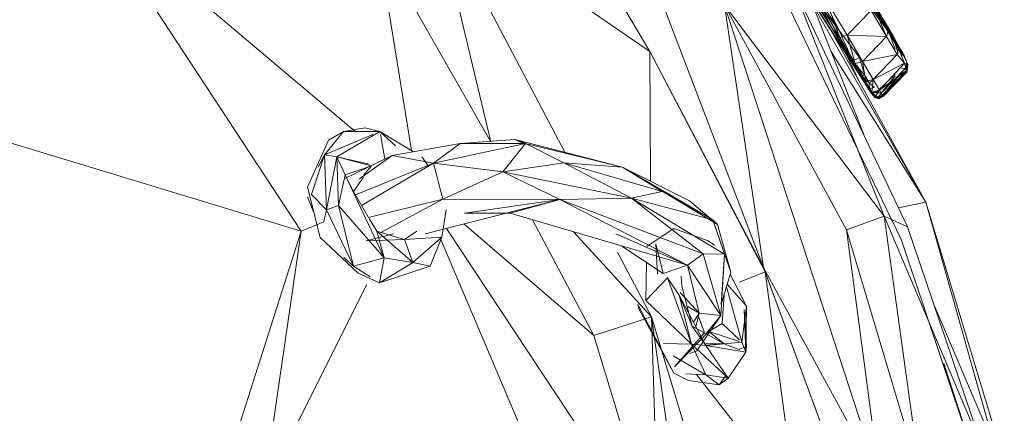
# Model space of a CAD drawing. Units: millimetres. Extents: x -9950 to 10210, y -8381 to 5875.
# Drawn here: x -2630 to -2565, y -2309 to -2283 of the extents above; entities that cross this region are included whole.
import ezdxf

# ---------------------------------------------------------------- set-up
doc = ezdxf.new("R2010")
doc.units = ezdxf.units.MM

# ---------------------------------------------------------------- blocks, each defined once
blk = doc.blocks.new('60010_DWG-456222-Level 1')
at = {"lineweight": 9}
for p, q in [((877.377, -610.905), (891.562, -633.221)), ((877.377, -610.905), (891.151, -632.551)), ((887.533, -632.733), (874.071, -611.652)), ((875.569, -613.599), (887.533, -632.733)), ((871.166, -617.596), (882.997, -648.539)), ((878.043, -618.111), (887.533, -632.733)), ((878.043, -618.111), (889.194, -635.558)), ((878.538, -618.997), (889.725, -636.421)), ((875.467, -634.249), (867.125, -620.091)), ((855.994, -639.548), (838.31, -624.616)), ((838.31, -624.616), (852.411, -646.137)), ((864.967, -640.237), (861.181, -624.417)), ((869.861, -640.922), (861.181, -624.417)), ((891.562, -633.221), (886.131, -624.554)), ((891.572, -633.33), (886.898, -626.011)), ((891.151, -632.551), (886.955, -626.011)), ((859.719, -640.813), (857.504, -627.159)), ((864.967, -640.237), (857.504, -627.159)), ((884.511, -627.651), (887.533, -632.733)), ((891.572, -633.33), (887.877, -627.696)), ((887.884, -627.707), (891.067, -632.71)), ((891.084, -632.448), (888.673, -628.391)), ((884.816, -629.649), (892.505, -645.844)), ((890.965, -645.145), (884.816, -629.649)), ((891.562, -633.221), (889.594, -629.871)), ((891.084, -632.448), (889.594, -629.871)), ((869.627, -630.229), (875.467, -634.249)), ((892.109, -646.732), (884.362, -630.704)), ((886.282, -630.63), (887.981, -632.875)), ((887.12, -630.82), (888.517, -633.172)), ((887.12, -630.82), (888.035, -633.323)), ((890.965, -645.145), (880.401, -631.19)), ((880.401, -631.19), (882.997, -648.539)), ((880.401, -631.19), (890.7, -662.709)), ((880.401, -631.19), (888.482, -646.05)), ((886.118, -630.867), (889.619, -639.751)), ((886.215, -631.113), (893.711, -644.227)), ((887.533, -632.733), (886.637, -630.974)), ((888.035, -633.323), (886.637, -630.974)), ((887.981, -632.875), (886.745, -630.939)), ((887.001, -630.858), (887.981, -632.875)), ((891.067, -632.71), (889.795, -631.024)), ((891.084, -632.448), (890.213, -631.145)), ((891.232, -632.873), (890.213, -631.145)), ((891.123, -633.273), (890.213, -631.145)), ((890.1, -631.539), (888.517, -633.172)), ((890.1, -631.539), (891.123, -633.273)), ((887.523, -632.733), (888.893, -634.885)), ((887.533, -632.733), (889.194, -635.558)), ((887.533, -632.733), (888.035, -633.323)), ((887.533, -632.733), (889.054, -635.051)), ((891.572, -633.33), (891.067, -632.71)), ((891.067, -632.71), (891.675, -633.685)), ((891.562, -633.221), (891.084, -632.448)), ((891.084, -632.448), (891.232, -632.873)), ((891.084, -632.448), (891.923, -634.055)), ((891.084, -632.448), (892.29, -634.58)), ((891.562, -633.221), (891.151, -632.551)), ((891.151, -632.551), (892.29, -634.58)), ((891.151, -632.551), (892.295, -634.527)), ((891.151, -632.551), (891.572, -633.33)), ((887.553, -633.038), (893.711, -644.227)), ((889.331, -634.657), (887.981, -632.875)), ((887.981, -632.875), (888.893, -634.885)), ((888.517, -633.172), (888.035, -633.323)), ((888.035, -633.323), (889.054, -635.051)), ((891.123, -633.273), (888.517, -633.172)), ((889.538, -634.908), (888.517, -633.172)), ((888.517, -633.172), (889.054, -635.051)), ((891.123, -633.273), (889.538, -634.908)), ((891.232, -632.873), (891.123, -633.273)), ((891.818, -634.461), (891.123, -633.273)), ((891.232, -632.873), (891.923, -634.055)), ((891.232, -632.873), (891.685, -634.101)), ((891.562, -633.221), (892.29, -634.58)), ((891.572, -633.33), (892.179, -634.519)), ((891.572, -633.33), (891.675, -633.685)), ((891.572, -633.33), (892.295, -634.527)), ((891.902, -634.388), (891.675, -633.685)), ((892.179, -634.519), (891.675, -633.685)), ((891.923, -634.055), (891.818, -634.461)), ((891.923, -634.055), (892.29, -634.58)), ((891.923, -634.055), (892.303, -635.031)), ((882.997, -648.539), (875.467, -634.249)), ((875.526, -642.836), (875.467, -634.249)), ((883.091, -648.835), (875.467, -634.249)), ((893.711, -644.227), (887.474, -634.307)), ((888.451, -634.437), (889.337, -636.279)), ((889.331, -634.657), (888.893, -634.885)), ((889.331, -634.657), (889.682, -635.835)), ((891.818, -634.461), (889.538, -634.908)), ((891.818, -634.461), (890.233, -636.099)), ((891.818, -634.461), (892.303, -635.031)), ((892.29, -634.58), (892.461, -634.985)), ((892.29, -634.58), (892.538, -635.109)), ((892.461, -634.985), (892.295, -634.527)), ((889.397, -635.799), (888.893, -634.885)), ((888.893, -634.885), (889.682, -635.835)), ((889.538, -634.908), (889.054, -635.051)), ((889.744, -636.234), (889.054, -635.051)), ((889.538, -634.908), (890.233, -636.099)), ((889.538, -634.908), (889.744, -636.234)), ((890.233, -636.099), (892.303, -635.031)), ((890.65, -636.814), (892.303, -635.031)), ((892.109, -635.348), (892.35, -635.383)), ((892.436, -635.518), (892.303, -635.031)), ((892.303, -635.031), (892.538, -635.109)), ((892.461, -634.985), (892.35, -635.383)), ((892.432, -635.517), (892.461, -634.985)), ((892.432, -635.517), (892.538, -635.109)), ((892.436, -635.518), (892.538, -635.109)), ((892.461, -634.985), (892.538, -635.109)), ((892.481, -635.597), (892.538, -635.109)), ((889.174, -635.558), (889.725, -636.421)), ((889.725, -636.421), (889.194, -635.558)), ((889.194, -635.558), (890.035, -636.933)), ((890.159, -636.945), (889.194, -635.558)), ((889.194, -635.558), (889.744, -636.234)), ((889.725, -636.421), (889.195, -635.558)), ((889.725, -636.421), (889.397, -635.799)), ((890.002, -636.696), (889.397, -635.799)), ((889.972, -636.318), (889.397, -635.799)), ((889.397, -635.799), (889.682, -635.835)), ((889.972, -636.318), (889.682, -635.835)), ((890.488, -636.92), (891.685, -635.759)), ((890.65, -636.814), (892.436, -635.518)), ((890.766, -637.018), (892.35, -635.383)), ((890.766, -637.018), (891.685, -635.875)), ((890.847, -637.154), (892.35, -635.383)), ((892.432, -635.517), (890.847, -637.154)), ((890.85, -637.157), (892.436, -635.518)), ((890.85, -637.157), (892.481, -635.597)), ((892.432, -635.517), (890.895, -637.236)), ((892.481, -635.597), (890.895, -637.236)), ((892.432, -635.517), (892.35, -635.383)), ((892.432, -635.517), (892.481, -635.597)), ((892.436, -635.518), (892.481, -635.597)), ((889.725, -636.421), (890.035, -636.933)), ((889.725, -636.421), (890.002, -636.696)), ((889.725, -636.421), (890.359, -637.288)), ((889.725, -636.421), (890.166, -636.969)), ((890.233, -636.099), (889.744, -636.234)), ((890.159, -636.945), (889.744, -636.234)), ((890.244, -636.146), (889.972, -636.318)), ((890.318, -636.636), (889.972, -636.318)), ((890.002, -636.696), (889.972, -636.318)), ((890.318, -636.636), (890.002, -636.696)), ((890.159, -636.945), (890.233, -636.099)), ((890.65, -636.814), (890.233, -636.099)), ((823.228, -637.289), (852.411, -646.137)), ((890.002, -636.696), (890.166, -636.969)), ((890.035, -636.933), (890.359, -637.288)), ((890.159, -636.945), (890.035, -636.933)), ((890.65, -636.814), (890.159, -636.945)), ((890.159, -636.945), (890.359, -637.288)), ((890.488, -636.92), (890.166, -636.969)), ((890.766, -637.018), (890.166, -636.969)), ((890.359, -637.288), (890.166, -636.969)), ((890.166, -636.969), (890.566, -637.309)), ((890.166, -636.969), (890.614, -637.389)), ((890.65, -636.814), (890.359, -637.288)), ((890.85, -637.157), (890.359, -637.288)), ((890.359, -637.288), (890.614, -637.389)), ((890.766, -637.018), (890.488, -636.92)), ((890.766, -637.018), (890.566, -637.309)), ((890.847, -637.154), (890.566, -637.309)), ((890.895, -637.236), (890.566, -637.309)), ((890.566, -637.309), (890.614, -637.389)), ((890.85, -637.157), (890.614, -637.389)), ((890.895, -637.236), (890.614, -637.389)), ((890.65, -636.814), (890.85, -637.157)), ((890.847, -637.154), (890.766, -637.018)), ((890.895, -637.236), (890.847, -637.154)), ((890.85, -637.157), (890.895, -637.236)), ((853.973, -641.098), (855.221, -639.547)), ((853.973, -641.098), (857.155, -639.751)), ((854.229, -640.129), (855.221, -639.547)), ((857.627, -639.551), (854.779, -641.223)), ((856.659, -639.302), (855.221, -639.547)), ((857.627, -639.551), (855.221, -639.547)), ((857.627, -639.551), (856.659, -639.302)), ((859.839, -640.886), (857.627, -639.551)), ((858.651, -640.495), (857.627, -639.551)), ((857.663, -639.751), (857.957, -641.369)), ((854.229, -640.129), (852.846, -643.218)), ((858.431, -641.137), (862.943, -640.332)), ((861.175, -641.643), (862.943, -640.332)), ((861.175, -641.643), (867.247, -640.343)), ((866.57, -640.075), (862.943, -640.332)), ((862.943, -640.332), (867.247, -640.343)), ((865.751, -642.221), (867.247, -640.343)), ((873.669, -641.902), (866.57, -640.075)), ((867.247, -640.313), (866.57, -640.075)), ((866.57, -640.075), (867.247, -640.397)), ((866.57, -640.075), (867.247, -640.343)), ((873.669, -641.902), (867.247, -640.343)), ((867.247, -640.343), (869.789, -641.61)), ((853.973, -641.098), (853.107, -643.715)), ((853.973, -641.098), (853.546, -641.901)), ((853.973, -641.098), (854.095, -644.734)), ((853.973, -641.098), (854.779, -641.223)), ((854.095, -644.734), (854.779, -641.223)), ((854.779, -641.223), (856.921, -641.713)), ((854.779, -641.223), (854.887, -644.448)), ((854.779, -641.223), (855.339, -642.421)), ((854.779, -641.223), (857.047, -641.814)), ((858.431, -641.137), (855.269, -642.685)), ((856.281, -642.676), (858.431, -641.137)), ((861.175, -641.643), (858.431, -641.137)), ((860.39, -641.218), (860.838, -641.84)), ((855.339, -642.421), (857.077, -641.822)), ((856.007, -643.735), (861.175, -641.643)), ((861.175, -641.643), (856.414, -644.429)), ((856.568, -642.404), (857.077, -641.822)), ((861.175, -641.643), (865.751, -642.221)), ((861.175, -641.643), (861.788, -644.024)), ((865.751, -642.221), (869.789, -641.61)), ((873.669, -641.902), (869.789, -641.61)), ((874.256, -643.963), (869.789, -641.61)), ((869.789, -641.61), (876.293, -643.513)), ((854.887, -644.448), (855.339, -642.421)), ((857.908, -647.906), (855.339, -642.421)), ((855.339, -642.421), (855.873, -643.506)), ((865.751, -642.221), (861.788, -644.024)), ((874.256, -643.963), (865.751, -642.221)), ((865.751, -642.221), (869.528, -644.032)), ((879.944, -645.693), (873.669, -641.902)), ((873.669, -641.902), (879.628, -645.389)), ((873.669, -641.902), (878.095, -644.128)), ((873.669, -641.902), (876.293, -643.513)), ((856.541, -642.571), (855.873, -643.506)), ((852.846, -643.218), (853.684, -646.556)), ((854.095, -644.734), (853.107, -643.715)), ((856.88, -645.223), (855.873, -643.506)), ((874.256, -643.963), (876.293, -643.513)), ((879.628, -645.389), (876.293, -643.513)), ((853.229, -644.859), (852.84, -643.874)), ((854.095, -644.734), (854.887, -644.448)), ((857.908, -647.906), (854.887, -644.448)), ((855.883, -648.444), (854.887, -644.448)), ((861.788, -644.024), (856.88, -645.223)), ((857.696, -646.217), (861.788, -644.024)), ((869.528, -644.032), (860.623, -646.315)), ((869.528, -644.032), (861.788, -644.024)), ((869.528, -644.032), (863.209, -644.937)), ((866.229, -644.955), (869.528, -644.032)), ((874.256, -643.963), (869.528, -644.032)), ((877.973, -648.391), (869.528, -644.032)), ((869.528, -644.032), (878.989, -647.63)), ((879.628, -645.389), (874.256, -643.963)), ((874.256, -643.963), (878.989, -647.63)), ((874.256, -643.963), (880.419, -647.659)), ((879.944, -645.693), (878.095, -644.128)), ((893.711, -644.227), (891.913, -644.596)), ((893.711, -644.227), (898.91, -661.399)), ((893.711, -644.227), (898.307, -660.514)), ((853.923, -645.498), (854.095, -644.734)), ((855.883, -648.444), (854.095, -644.734)), ((862.001, -644.727), (861.722, -646.528)), ((866.229, -644.955), (863.209, -644.937)), ((877.973, -648.391), (866.229, -644.955)), ((890.965, -645.145), (888.482, -646.05)), ((893.365, -662.405), (890.965, -645.145)), ((897.549, -660.688), (890.965, -645.145)), ((890.965, -645.145), (892.505, -645.844)), ((853.911, -645.521), (852.411, -646.137)), ((857.413, -646.131), (856.925, -645.299)), ((871.774, -653.024), (863.183, -645.659)), ((871.774, -653.024), (867.71, -645.389)), ((879.944, -645.693), (879.628, -645.389)), ((879.628, -645.389), (880.82, -648.852)), ((879.628, -645.389), (880.419, -647.659)), ((879.944, -645.693), (880.82, -648.852)), ((842.595, -677.029), (852.411, -646.137)), ((852.411, -646.137), (849.933, -663.291)), ((858.52, -646.303), (856.716, -646.783)), ((857.413, -646.131), (859.258, -646.693)), ((857.413, -646.131), (857.908, -647.906)), ((857.413, -646.131), (859.797, -648.199)), ((860.068, -646.126), (859.258, -646.693)), ((874.804, -665.259), (862.032, -645.954)), ((870.423, -646.182), (875.587, -651.81)), ((873.231, -646.304), (877.973, -648.391)), ((876.429, -646.372), (875.278, -647.15)), ((876.429, -646.372), (877.051, -645.955)), ((877.051, -645.955), (879.328, -646.768)), ((893.365, -662.405), (888.482, -646.05)), ((890.7, -662.709), (888.482, -646.05)), ((897.549, -660.688), (892.505, -645.844)), ((853.684, -646.556), (856.19, -648.914)), ((856.716, -646.783), (859.258, -646.693)), ((861.722, -646.528), (859.258, -646.693)), ((859.797, -648.199), (859.258, -646.693)), ((859.797, -648.199), (861.722, -646.528)), ((860.938, -648.44), (861.722, -646.528)), ((861.58, -646.537), (869.345, -664.795)), ((876.35, -648.936), (875.876, -646.97)), ((875.876, -646.97), (875.971, -648.982)), ((879.759, -647.059), (879.328, -646.768)), ((892.109, -646.732), (897.476, -662.729)), ((875.587, -651.81), (873.333, -647.525)), ((873.619, -647.118), (876.35, -648.936)), ((877.973, -648.391), (878.989, -647.63)), ((880.159, -651.715), (878.989, -647.63)), ((878.989, -647.63), (880.419, -647.659)), ((880.159, -651.715), (880.419, -647.659)), ((880.198, -650.983), (880.419, -647.659)), ((880.82, -648.852), (880.419, -647.659)), ((882.997, -648.539), (882.202, -647.134)), ((855.236, -647.888), (855.883, -648.444)), ((857.908, -647.906), (855.883, -648.444)), ((857.908, -647.906), (857.598, -649.546)), ((859.797, -648.199), (857.598, -649.546)), ((857.908, -647.906), (859.797, -648.199)), ((859.797, -648.199), (860.938, -648.44)), ((875.259, -648.209), (875.216, -650.716)), ((876.35, -648.936), (877.973, -648.391)), ((877.973, -648.391), (878.726, -651.563)), ((877.973, -648.391), (880.159, -651.715)), ((855.883, -648.444), (856.975, -649.146)), ((857.598, -649.546), (856.19, -648.914)), ((857.598, -649.546), (860.938, -648.44)), ((880.198, -650.983), (880.82, -648.852)), ((881.87, -651.092), (880.783, -648.978)), ((881.407, -649.502), (883.091, -648.835)), ((882.997, -648.539), (888.332, -663.028)), ((882.997, -648.539), (890.7, -662.709)), ((882.997, -648.539), (883.091, -648.835)), ((888.332, -663.028), (883.091, -648.835)), ((883.091, -648.835), (885.163, -664.073)), ((856.73, -649.682), (849.933, -663.291)), ((875.216, -650.716), (876.638, -649.224)), ((877.422, -650.361), (876.638, -649.224)), ((878.235, -653.613), (876.638, -649.224)), ((877.552, -649.12), (877.578, -649.748)), ((881.87, -651.092), (880.589, -649.643)), ((877.488, -650.194), (878.726, -651.563)), ((877.578, -649.748), (878.275, -652.416)), ((880.258, -652.234), (880.391, -650.322)), ((881.563, -653.472), (880.54, -649.811)), ((874.672, -650.974), (874.775, -651.325)), ((874.672, -650.974), (877.052, -655.521)), ((878.235, -653.613), (875.216, -650.716)), ((878.275, -652.416), (877.422, -650.361)), ((877.422, -650.361), (879.166, -653.692)), ((877.422, -650.361), (878.235, -653.613)), ((874.775, -651.325), (877.052, -655.521)), ((878.726, -651.563), (877.994, -651.11)), ((878.726, -651.563), (878.363, -652.158)), ((878.726, -651.563), (878.523, -652.464)), ((878.726, -651.563), (880.159, -651.715)), ((881.87, -651.092), (881.563, -653.472)), ((881.708, -651.314), (881.818, -654.129)), ((881.708, -651.314), (881.875, -653.766)), ((881.87, -651.092), (881.818, -654.129)), ((894.27, -651.038), (898.307, -660.514)), ((871.774, -653.024), (875.587, -651.81)), ((877.563, -665.97), (875.587, -651.81)), ((876.017, -665.325), (875.587, -651.81)), ((875.587, -651.81), (880.209, -667.171)), ((878.59, -654.047), (880.159, -651.715)), ((878.673, -651.721), (879.096, -652.867)), ((880.159, -651.715), (879.221, -652.874)), ((880.258, -652.234), (879.375, -652.769)), ((880.258, -652.234), (881.407, -653.324)), ((879.375, -652.769), (877.103, -655.095)), ((879.096, -652.867), (877.103, -655.095)), ((878.275, -652.416), (879.166, -653.692)), ((878.275, -652.416), (880.378, -653.587)), ((881.407, -653.422), (879.375, -652.769)), ((880.378, -653.587), (879.375, -652.769)), ((875.493, -665.264), (871.774, -653.024)), ((876.376, -653.559), (878.235, -653.613)), ((879.111, -653.587), (880.378, -653.587)), ((879.166, -653.692), (880.378, -653.587)), ((881.563, -653.472), (880.378, -653.587)), ((881.407, -653.974), (880.378, -653.587)), ((881.818, -654.129), (881.563, -653.472)), ((878.59, -654.047), (878.126, -654.226)), ((879.166, -653.692), (878.235, -653.613)), ((878.235, -653.613), (880.654, -655.852)), ((878.235, -653.613), (879.175, -655.639)), ((881.818, -654.129), (879.166, -653.692)), ((879.166, -653.692), (880.654, -655.852)), ((881.818, -654.129), (880.654, -655.852)), ((881.875, -653.766), (881.407, -653.936)), ((881.818, -654.129), (881.875, -653.766)), ((877.023, -654.371), (879.175, -655.639)), ((894.909, -654.896), (897.476, -662.729)), ((877.052, -655.521), (878.019, -656.008)), ((877.863, -655.566), (879.175, -655.639)), ((880.066, -656.298), (878.019, -656.008)), ((878.55, -655.604), (885.163, -664.073)), ((880.066, -656.298), (879.175, -655.639)), ((880.654, -655.852), (879.175, -655.639)), ((880.066, -656.298), (880.521, -655.66)), ((880.066, -656.298), (880.654, -655.852))]:
    blk.add_line(p, q, dxfattribs=at)

msp = doc.modelspace()

# ---------------------------------------------------------------- block references
at = {"lineweight": 9}
msp.add_blockref('60010_DWG-456222-Level 1', (-3464, -1651), dxfattribs=at)

doc.saveas('drawing.dxf')
